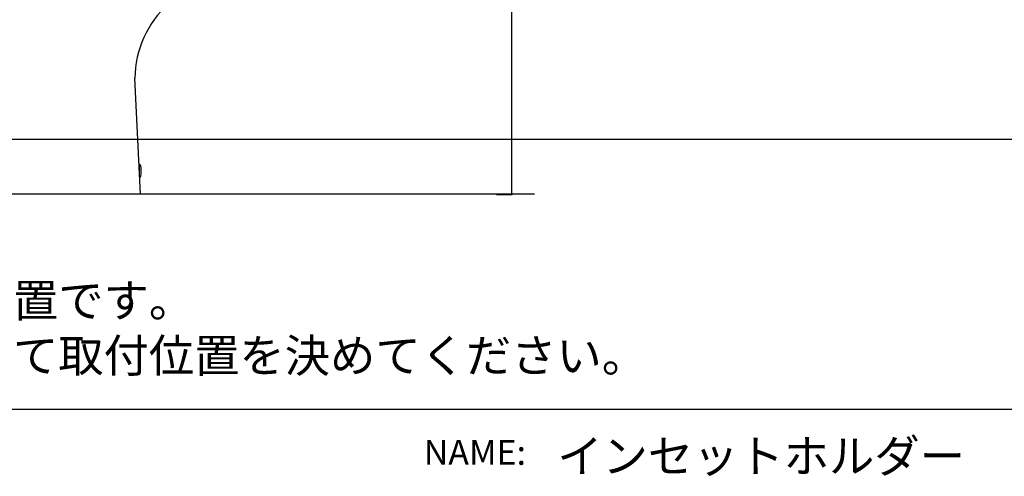
# Model space of a CAD drawing. Extents: x 1064 to 1964, y -1254 to 115.
# Drawn here: x 1262 to 1514, y -1231 to -1115 of the extents above; entities that cross this region are included whole.
import ezdxf
from ezdxf.enums import TextEntityAlignment as Align

# ---------------------------------------------------------------- set-up
doc = ezdxf.new("R2010")
doc.units = 0
doc.header["$LTSCALE"] = 4
doc.header["$PDMODE"] = 1
doc.header["$PDSIZE"] = -2
doc.layers.get('0').update_dxf_attribs({"linetype": 'CONTINUOUS'})
doc.layers.get('DEFPOINTS').update_dxf_attribs({"linetype": 'CONTINUOUS'})
doc.layers.add('__', color=7, linetype='CONTINUOUS')
doc.layers.add('__-1', color=7, linetype='CONTINUOUS')
doc.styles.add('YUGOTHIC_MEDIUM', font='txt', dxfattribs={"bigfont": 'YuGothic Medium'})
doc.dimstyles.new('TOOLBOX', dxfattribs={"dimtxt": 8.496065, "dimasz": 2.399854, "dimexe": 0, "dimexo": 20, "dimgap": 4, "dimtad": 1, "dimblk": 'DOT', "dimblk1": 'DOT', "dimblk2": 'DOT', "dimcen": 0, "dimazin": 3, "dimtfac": 1, "dimtix": 1, "dimtmove": 0, "dimatfit": 3})

# ---------------------------------------------------------------- blocks, each defined once
blk = doc.blocks.new('_____3D')
at = {"layer": '__', "color": 1, "linetype": 'CONTINUOUS', "flags": 128}
blk.add_lwpolyline([(473.06, -97.09), (1373.06, -97.09), (1373.06, -1357.09), (473.06, -1357.09)], close=True, dxfattribs=at)
blk = doc.blocks.new('____-23')
at = {"layer": '__', "color": 0, "linetype": 'CONTINUOUS'}
blk.add_line((-104.946, -137.933), (105.054, -137.933), dxfattribs=at)
at = {"layer": '__', "color": 17, "style": 'YUGOTHIC_MEDIUM'}
blk.add_text('NAME:', height=1.593, dxfattribs=at).set_placement((-30.811, -139.903), align=Align.TOP_RIGHT)
blk = doc.blocks.new('_DOT')
at = {"color": 0, "linetype": 'BYBLOCK'}
blk.add_line((-0.5, 0), (-1, 0), dxfattribs=at)
at = {"color": 0, "linetype": 'BYBLOCK', "const_width": 0.5}
blk.add_lwpolyline([(-0.25, 0, 1), (0.25, 0, 1)], format="xyb", close=True, dxfattribs=at)
blk = doc.blocks.new('___')
at = {"layer": '__-1', "color": 0, "linetype": 'CONTINUOUS'}
for p, q in [((5917, -651.2), (5937, -651.2)), ((5937, -1348.8), (5937, -653.6)), ((5917, -1351.2), (5937, -1351.2))]:
    blk.add_line(p, q, dxfattribs=at)
at = {"layer": 'DEFPOINTS', "color": 0}
for p in [(5677.7, -651.2), (5937, -651.2), (5405.7, -1351.2)]:
    blk.add_point(p, dxfattribs=at)
at = {"layer": '__-1', "color": 0, "xscale": 2.399853515625, "yscale": 2.399853515625, "zscale": 2.399853515625}
for p, rotation in [((5937, -651.2), 90), ((5937, -1351.2), 270)]:
    blk.add_blockref('_DOT', p, dxfattribs=dict(at, rotation=rotation))
at = {"layer": '__-1', "color": 0, "style": 'YUGOTHIC_MEDIUM'}
blk.add_text('700', height=8.5, rotation=90, dxfattribs=at).set_placement((5933, -1013.3))
blk = doc.blocks.new('____-27')
at = {"layer": '__', "color": 1, "style": 'YUGOTHIC_MEDIUM'}
for s, p in [('※上図は取付参考位置です。 ', (-89.713, -132.706)), ('\u3000現場の状況に応じて取付位置を決めてください。', (-89.713, -136.234))]:
    blk.add_text(s, height=2.12402, dxfattribs=at).set_placement(p, align=Align.BOTTOM_LEFT)
blk = doc.blocks.new('___-2_3D')
at = {"layer": '__', "color": 1}
for p, q in [((5461.707, -1351.192), (5454.509, -1202.766)), ((5460.252, -1315.392), (5459.971, -1315.392)), ((5460.252, -1321.182), (5460.252, -1312.442)), ((5461.707, -1351.192), (4894.809, -1351.192)), ((5458.558, -1351.192), (5454.554, -1351.192))]:
    blk.add_line(p, q, dxfattribs=at)
at = {"layer": '__', "color": 1, "linetype": 'CONTINUOUS'}
blk.add_line((5965.958, -1351.192), (4781.698, -1351.192), dxfattribs=at)
at = {"layer": '__', "color": 1}
for centre, radius, start, end in [((5584.504, -1203.928), 130, 131.873296, 179.488009), ((5459.079, -1315.203), 3, 12.814853, 66.993301), ((5432.752, -1321.192), 30, 347.185173, 12.814829), ((5459.079, -1327.18), 3, 301.936288, 347.185173)]:
    blk.add_arc(centre, radius, start, end, dxfattribs=at)
at = {"layer": '__-1', "color": 4, "linetype": 'CONTINUOUS'}
dim = blk.add_linear_dim(base=(5937.034, -651.192), p1=(5405.707, -1351.192), p2=(5677.697, -651.192), angle=270, dimstyle='TOOLBOX', override={"dimpost": '<>'}, dxfattribs=at)
dim.commit()
dim.dimension.update_dxf_attribs({"geometry": '___', "text_midpoint": (5937.034, -1001.192), "dimtype": 160})

msp = doc.modelspace()

# ---------------------------------------------------------------- block references
at = {"layer": '__', "color": 1}
msp.add_blockref('_____3D', (590.51, 211.93), dxfattribs=at)
for name, p, xscale, yscale, zscale in [('___-2_3D', (200.18, -888.97), 0.2, 0.2, 0.2), ('____-27', (1514.42, -662.44), 4, 4, 4)]:
    msp.add_blockref(name, p, dxfattribs=dict(at, xscale=xscale, yscale=yscale, zscale=zscale))
at = {"layer": '__', "color": 17, "xscale": 4, "yscale": 4, "zscale": 4}
msp.add_blockref('____-23', (1514.42, -662.44), dxfattribs=at)

# ---------------------------------------------------------------- texts
at = {"layer": '__', "color": 17, "style": 'YUGOTHIC_MEDIUM'}
msp.add_text('インセットホルダー\u3000ダブル縦 深型 ', height=8.4961, dxfattribs=at).set_placement((1399.17, -1226.18), align=Align.MIDDLE_LEFT)

doc.saveas('drawing.dxf')
